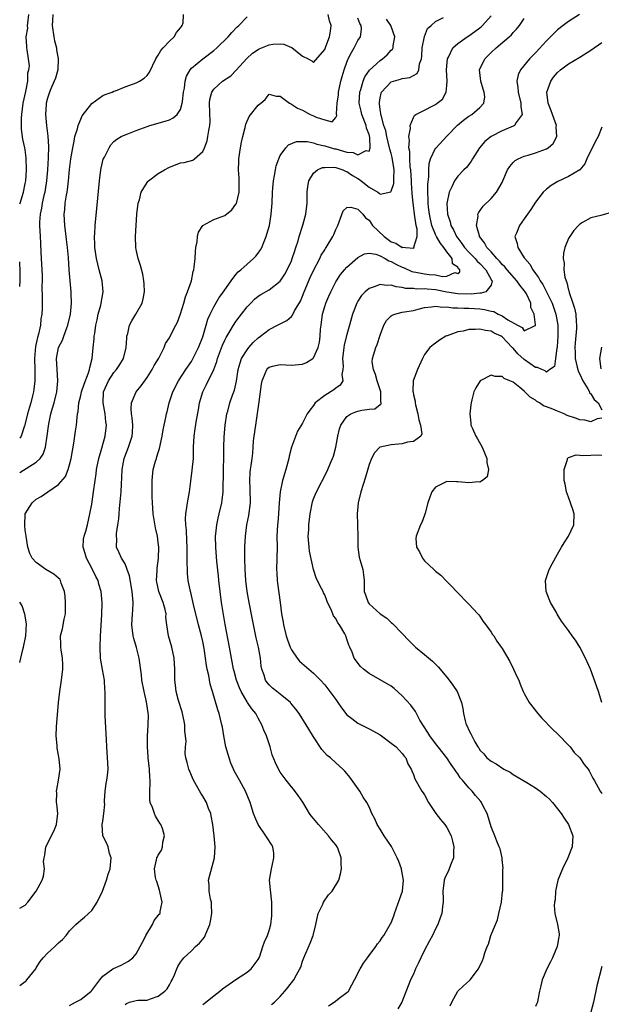
# Model space of a CAD drawing. Units: inches. Extents: x 2592000 to 2595000, y 1527000 to 1530000.
# Drawn here: x 2592000 to 2592105, y 1529651 to 1529828 of the extents above; entities that cross this region are included whole.
import ezdxf

# ---------------------------------------------------------------- set-up
doc = ezdxf.new("R2010")
doc.units = ezdxf.units.IN
doc.header["$MEASUREMENT"] = 0
doc.layers.add('LD25921527_2ft', color=9, linetype='Continuous')

msp = doc.modelspace()

# ---------------------------------------------------------------- linework, layer by layer
at = {"layer": 'LD25921527_2ft'}
for points, elevation in [([(2592000, 1529654.01), (2592001, 1529654.73), (2592001.15, 1529654.85), (2592001.29, 1529655), (2592002.89, 1529657), (2592003, 1529657.16), (2592003.69, 1529658.31), (2592004.25, 1529659), (2592005, 1529659.83), (2592006.33, 1529661), (2592007, 1529661.67), (2592007.7, 1529662.3), (2592008.36, 1529663), (2592009, 1529663.84), (2592010.15, 1529665), (2592010.59, 1529665.41), (2592011, 1529665.76), (2592011.71, 1529666.29), (2592013, 1529667.54), (2592013.97, 1529669), (2592014.96, 1529671), (2592015.67, 1529673), (2592015.96, 1529674.04), (2592016.29, 1529675), (2592016.47, 1529677), (2592016.22, 1529677.78), (2592015.93, 1529679), (2592015.68, 1529679.68), (2592014.97, 1529681), (2592014.86, 1529683), (2592015, 1529683.61), (2592015.2, 1529685), (2592015.33, 1529686.67), (2592015.29, 1529687), (2592015.29, 1529687.29), (2592015.41, 1529689), (2592015.6, 1529690.4), (2592015.71, 1529691), (2592015.84, 1529691.84), (2592015.93, 1529693), (2592015.87, 1529694.13), (2592015.85, 1529695), (2592015.69, 1529697), (2592015.64, 1529698.36), (2592015.43, 1529702.57), (2592015.44, 1529703.44), (2592015.42, 1529705), (2592015.43, 1529706.57), (2592015.42, 1529707), (2592015.37, 1529707.37), (2592015.27, 1529709), (2592014.92, 1529710.92), (2592014.64, 1529712.64), (2592014.6, 1529713), (2592014.51, 1529715), (2592014.6, 1529717), (2592014.8, 1529720.8), (2592014.88, 1529723), (2592014.72, 1529725), (2592014.3, 1529726.3), (2592014.15, 1529727), (2592013.72, 1529727.72), (2592013.14, 1529729), (2592012.05, 1529731), (2592011.83, 1529731.83), (2592011.46, 1529733), (2592011.53, 1529734.47), (2592011.62, 1529735), (2592011.9, 1529735.9), (2592012.2, 1529737), (2592012.68, 1529739), (2592013, 1529740.77), (2592013.33, 1529743), (2592013.59, 1529745), (2592013.79, 1529746.21), (2592013.88, 1529747), (2592014.3, 1529749), (2592014.83, 1529750.83), (2592015.42, 1529753), (2592015.65, 1529755), (2592015.56, 1529755.56), (2592015.41, 1529757), (2592015.03, 1529759), (2592015.11, 1529761), (2592016.03, 1529763), (2592017, 1529764.46), (2592017.45, 1529765), (2592018.06, 1529765.94), (2592018.71, 1529767), (2592019.22, 1529769), (2592019.32, 1529770.68), (2592019.35, 1529771), (2592019.49, 1529771.49), (2592019.82, 1529773), (2592020.2, 1529773.8), (2592020.95, 1529775), (2592022.1, 1529777), (2592022.24, 1529777.76), (2592022.51, 1529779), (2592022.47, 1529780.47), (2592022.41, 1529781), (2592022.19, 1529782.19), (2592021.79, 1529783.79), (2592021.37, 1529785), (2592021, 1529786.62), (2592020.93, 1529787), (2592020.91, 1529789), (2592021.15, 1529793), (2592021.39, 1529795), (2592021.58, 1529795.58), (2592021.93, 1529797), (2592023, 1529798.71), (2592023.12, 1529798.88), (2592023.26, 1529799), (2592025, 1529800.33), (2592026.1, 1529801), (2592027, 1529801.49), (2592029, 1529802.24), (2592029.67, 1529802.33), (2592031.23, 1529802.77), (2592031.54, 1529803), (2592033, 1529804.31), (2592033.3, 1529805), (2592033.78, 1529806.22), (2592033.96, 1529807), (2592034.09, 1529808.09), (2592034.31, 1529809), (2592034.37, 1529809.63), (2592034.26, 1529813), (2592034.32, 1529813.68), (2592034.63, 1529815), (2592035, 1529815.56), (2592036.6, 1529817), (2592038.05, 1529817.95), (2592039.06, 1529818.94), (2592040.95, 1529821.05), (2592041.99, 1529822.01), (2592043, 1529822.68), (2592043.2, 1529822.8), (2592045, 1529823.56), (2592045.64, 1529823.64), (2592047, 1529823.72), (2592047.66, 1529823.66), (2592049, 1529823.07), (2592049.06, 1529823.06), (2592051, 1529821.51), (2592052.04, 1529821), (2592052.66, 1529820.66), (2592053, 1529820.37), (2592055, 1529822.72), (2592055.21, 1529823.21), (2592055.9, 1529825), (2592056.03, 1529825.97), (2592056.2, 1529827), (2592055.87, 1529827.87), (2592055.63, 1529829)], 7734), ([(2592000, 1529746.46), (2592003, 1529748.29), (2592003.72, 1529749), (2592004.24, 1529749.76), (2592004.64, 1529751), (2592004.95, 1529753.05), (2592005.17, 1529754.83), (2592005.24, 1529755.24), (2592005.62, 1529757), (2592005.86, 1529757.86), (2592006.2, 1529759), (2592006.69, 1529761), (2592006.87, 1529763), (2592006.74, 1529765), (2592006.65, 1529767), (2592007.01, 1529769), (2592007.7, 1529770.3), (2592007.94, 1529771), (2592008.5, 1529772.5), (2592008.71, 1529773), (2592009.16, 1529775), (2592009.34, 1529777), (2592009.3, 1529778.7), (2592009.31, 1529779), (2592008.95, 1529783), (2592008.81, 1529785.19), (2592008.65, 1529787), (2592008.44, 1529788.44), (2592008.39, 1529789), (2592008.12, 1529791), (2592008.03, 1529793), (2592008.13, 1529793.87), (2592008.22, 1529795), (2592008.44, 1529796.44), (2592008.55, 1529797), (2592008.61, 1529797.39), (2592008.79, 1529799), (2592008.97, 1529801.04), (2592009.22, 1529803), (2592009.57, 1529805), (2592009.8, 1529806.2), (2592009.97, 1529807), (2592010.4, 1529808.4), (2592010.54, 1529809), (2592011, 1529810.11), (2592011.28, 1529810.72), (2592013, 1529812.99), (2592015, 1529814.39), (2592015.42, 1529814.58), (2592016.69, 1529815), (2592017, 1529815.16), (2592017.25, 1529815.25), (2592019, 1529815.99), (2592020.52, 1529816.52), (2592021, 1529816.71), (2592021.63, 1529817), (2592022.45, 1529817.55), (2592023, 1529817.99), (2592023.42, 1529818.58), (2592024.53, 1529821), (2592024.71, 1529821.29), (2592025, 1529821.65), (2592025.47, 1529822.53), (2592025.88, 1529823), (2592027, 1529824.19), (2592027.84, 1529825), (2592028.27, 1529825.73), (2592029, 1529826.59), (2592029.17, 1529826.83), (2592029.32, 1529827), (2592029.48, 1529827.48), (2592029.57, 1529829)], 7730), ([(2592005.95, 1529829), (2592005.91, 1529827.91), (2592005.83, 1529827), (2592006.13, 1529825), (2592006.27, 1529824.27), (2592006.61, 1529823), (2592006.63, 1529822.63), (2592006.95, 1529821), (2592006.86, 1529819), (2592006.46, 1529817.54), (2592006.23, 1529817), (2592005.6, 1529815.6), (2592005.36, 1529815), (2592005, 1529813.9), (2592004.79, 1529813), (2592004.77, 1529812.77), (2592004.67, 1529811), (2592004.82, 1529809), (2592005.05, 1529807.05), (2592005.19, 1529805.19), (2592005.14, 1529803.14), (2592005.01, 1529801), (2592004.85, 1529799), (2592004.6, 1529797.4), (2592004.52, 1529797), (2592004.36, 1529796.36), (2592004.06, 1529795), (2592003.92, 1529794.08), (2592003.68, 1529793), (2592003.57, 1529791.57), (2592003.56, 1529791), (2592003.67, 1529789), (2592003.77, 1529787.77), (2592003.83, 1529786.17), (2592003.9, 1529785), (2592004.04, 1529781.96), (2592004.05, 1529781), (2592004.02, 1529780.02), (2592004.08, 1529777.92), (2592004.04, 1529776.04), (2592004, 1529775), (2592003.84, 1529774.16), (2592003.73, 1529773), (2592003.37, 1529771.37), (2592003.19, 1529770.81), (2592002.86, 1529769.14), (2592002.7, 1529767), (2592002.73, 1529765), (2592002.72, 1529763), (2592002.55, 1529761.45), (2592002.48, 1529761), (2592002.3, 1529760.3), (2592002, 1529759), (2592001.79, 1529758.21), (2592001.43, 1529757), (2592001, 1529755.28), (2592000.92, 1529755), (2592000.86, 1529754.86), (2592000.26, 1529753), (2592000, 1529752.67)], 7728), ([(2592000, 1529794.85), (2592000.06, 1529795), (2592000.68, 1529797), (2592001, 1529798.54), (2592001.08, 1529799), (2592001.24, 1529801), (2592001.19, 1529803.19), (2592001, 1529804.59), (2592000.92, 1529805), (2592000.56, 1529806.56), (2592000.31, 1529808.31), (2592000.3, 1529810.3), (2592000.38, 1529811), (2592000.64, 1529813), (2592001.11, 1529815.11), (2592001.44, 1529817), (2592001.49, 1529818.51), (2592001.65, 1529819), (2592001.75, 1529819.75), (2592001.62, 1529821), (2592001.34, 1529822.66), (2592001.31, 1529823), (2592001.26, 1529823.26), (2592001.17, 1529825), (2592001.45, 1529826.55), (2592001.43, 1529827), (2592001.45, 1529827.45), (2592001.66, 1529829)], 7726), ([(2592000, 1529667.92), (2592001, 1529668.49), (2592001.5, 1529669), (2592002.95, 1529671), (2592004.06, 1529673), (2592004.28, 1529673.72), (2592004.47, 1529675), (2592004.32, 1529676.32), (2592004.4, 1529677), (2592004.54, 1529677.46), (2592004.72, 1529679), (2592006.18, 1529681.82), (2592006.66, 1529683), (2592006.87, 1529685), (2592006.71, 1529686.71), (2592006.66, 1529687), (2592006.7, 1529688.7), (2592006.65, 1529689), (2592006.67, 1529689.33), (2592007.01, 1529691), (2592007.29, 1529693), (2592007.13, 1529694.87), (2592006.77, 1529696.77), (2592006.75, 1529697.25), (2592006.56, 1529699), (2592006.62, 1529700.62), (2592007.02, 1529705), (2592007.25, 1529707), (2592007.57, 1529709), (2592007.81, 1529711), (2592007.8, 1529711.8), (2592007.75, 1529713), (2592007.48, 1529714.52), (2592007.42, 1529715), (2592007.43, 1529715.43), (2592007.38, 1529717), (2592007.72, 1529718.28), (2592008.01, 1529720.01), (2592008.25, 1529721), (2592008.28, 1529721.72), (2592008.28, 1529723), (2592008.18, 1529724.18), (2592008.06, 1529725), (2592007.51, 1529726.49), (2592007.37, 1529727), (2592007.22, 1529727.22), (2592007, 1529727.44), (2592006.15, 1529728.15), (2592004.71, 1529729), (2592003, 1529730.21), (2592002.24, 1529731), (2592001.83, 1529731.83), (2592001.5, 1529733), (2592001.15, 1529735), (2592001, 1529736.04), (2592000.92, 1529736.92), (2592000.99, 1529739), (2592002.23, 1529741), (2592003, 1529741.63), (2592003.89, 1529742.11), (2592005.1, 1529743), (2592007, 1529744.27), (2592008.25, 1529745.75), (2592008.76, 1529747), (2592009, 1529747.84), (2592009.28, 1529749), (2592009.76, 1529751.76), (2592010.09, 1529753.91), (2592010.24, 1529755), (2592010.35, 1529756.35), (2592010.45, 1529757), (2592010.55, 1529757.45), (2592010.68, 1529759), (2592011, 1529760.32), (2592011.14, 1529761), (2592011.61, 1529762.39), (2592012.44, 1529764.44), (2592012.61, 1529765), (2592012.63, 1529765.37), (2592013.07, 1529767), (2592013.25, 1529769), (2592013.43, 1529770.57), (2592013.46, 1529771), (2592013.53, 1529771.53), (2592013.74, 1529773), (2592013.95, 1529773.95), (2592014.15, 1529775), (2592014.61, 1529776.61), (2592014.71, 1529777), (2592015.07, 1529779), (2592014.86, 1529781), (2592014.32, 1529783), (2592013.85, 1529785), (2592013.58, 1529787), (2592013.57, 1529787.57), (2592013.49, 1529789), (2592013.54, 1529789.54), (2592013.6, 1529791), (2592013.94, 1529794.06), (2592014.37, 1529799), (2592014.64, 1529801), (2592014.69, 1529801.31), (2592015.08, 1529802.92), (2592015.28, 1529803.28), (2592016.11, 1529805), (2592016.46, 1529805.54), (2592017, 1529806.09), (2592017.49, 1529806.51), (2592018.33, 1529807), (2592019, 1529807.31), (2592019.5, 1529807.5), (2592021, 1529808.11), (2592023, 1529808.84), (2592023.49, 1529809), (2592026.24, 1529809.76), (2592027, 1529810.04), (2592027.65, 1529810.35), (2592028.4, 1529811), (2592029, 1529811.9), (2592029.33, 1529813), (2592029.35, 1529813.35), (2592029.57, 1529815), (2592029.7, 1529815.7), (2592029.86, 1529817), (2592030.1, 1529817.9), (2592030.72, 1529819), (2592031, 1529819.35), (2592033, 1529820.99), (2592035, 1529822.51), (2592035.56, 1529823), (2592037.61, 1529825), (2592038.23, 1529825.77), (2592039.23, 1529826.77), (2592039.53, 1529827), (2592041, 1529828.6)], 7732), ([(2592009, 1529650.41), (2592010.06, 1529651), (2592011, 1529651.49), (2592012.87, 1529653), (2592013, 1529653.12), (2592014.43, 1529655), (2592015, 1529655.66), (2592016.77, 1529657), (2592016.91, 1529657.09), (2592018.32, 1529657.68), (2592019.64, 1529658.36), (2592020.4, 1529659), (2592021, 1529659.71), (2592021.74, 1529661), (2592022.59, 1529662.59), (2592022.77, 1529663), (2592023.97, 1529665), (2592024.26, 1529665.74), (2592025, 1529666.6), (2592025.17, 1529666.83), (2592025.32, 1529667), (2592025.36, 1529667.36), (2592025.67, 1529669), (2592025.19, 1529671.19), (2592024.72, 1529672.72), (2592024.62, 1529673), (2592024.52, 1529673.48), (2592024.29, 1529675), (2592024.65, 1529676.65), (2592024.75, 1529677), (2592024.84, 1529677.16), (2592025, 1529677.51), (2592025.6, 1529678.4), (2592025.78, 1529679), (2592025.8, 1529679.8), (2592026.09, 1529681), (2592025.73, 1529682.27), (2592025.45, 1529683), (2592025.26, 1529683.26), (2592025, 1529683.74), (2592024.5, 1529684.5), (2592024.29, 1529685), (2592023.95, 1529686.05), (2592023.55, 1529687), (2592023.49, 1529687.49), (2592023.45, 1529689), (2592023.54, 1529690.46), (2592023.53, 1529691), (2592023.47, 1529691.47), (2592023.41, 1529693), (2592023.18, 1529695), (2592023.18, 1529695.18), (2592023.05, 1529697), (2592023.04, 1529698.96), (2592023.16, 1529701), (2592023.21, 1529702.79), (2592023.19, 1529703), (2592023.15, 1529703.15), (2592022.89, 1529705.11), (2592022.42, 1529707), (2592022.05, 1529709), (2592021.96, 1529709.96), (2592021.55, 1529713), (2592021.06, 1529714.94), (2592020.56, 1529716.56), (2592020.48, 1529717), (2592020.23, 1529719), (2592020.34, 1529721), (2592020.4, 1529721.6), (2592020.47, 1529723), (2592020.32, 1529724.32), (2592020.3, 1529725), (2592019.81, 1529727.81), (2592019.39, 1529729), (2592019, 1529729.97), (2592018.37, 1529731), (2592017.95, 1529731.95), (2592017.44, 1529733), (2592017.51, 1529734.49), (2592017.43, 1529735), (2592017.44, 1529735.44), (2592017.71, 1529737), (2592017.88, 1529738.12), (2592017.92, 1529739), (2592017.99, 1529739.99), (2592018.21, 1529741.79), (2592018.3, 1529743), (2592018.34, 1529744.34), (2592018.42, 1529745.58), (2592018.47, 1529747), (2592018.83, 1529749), (2592019, 1529749.46), (2592019.63, 1529751), (2592019.91, 1529751.91), (2592020.3, 1529753), (2592020.36, 1529753.65), (2592020.41, 1529755), (2592020.3, 1529756.3), (2592020.18, 1529757), (2592020.09, 1529757.91), (2592020.19, 1529759), (2592021.03, 1529761), (2592021.9, 1529762.1), (2592023, 1529763.6), (2592023.91, 1529765), (2592024.28, 1529765.72), (2592025.07, 1529767.07), (2592026.03, 1529769), (2592026.31, 1529769.69), (2592027, 1529770.74), (2592027.14, 1529771), (2592028.17, 1529773), (2592028.43, 1529773.57), (2592029, 1529775.05), (2592029.6, 1529777), (2592029.91, 1529778.09), (2592030.29, 1529779), (2592030.96, 1529781), (2592031.3, 1529782.7), (2592031.4, 1529783), (2592031.49, 1529783.49), (2592031.64, 1529785), (2592031.69, 1529786.31), (2592031.79, 1529787), (2592032.01, 1529788.01), (2592032.09, 1529789), (2592032.24, 1529789.76), (2592033, 1529791), (2592035, 1529792.03), (2592037, 1529792.8), (2592038.23, 1529793.77), (2592039, 1529794.81), (2592039.07, 1529794.93), (2592039.56, 1529797), (2592039.59, 1529798.41), (2592039.58, 1529799), (2592039.56, 1529799.56), (2592039.48, 1529801), (2592039.51, 1529802.49), (2592039.54, 1529803), (2592039.85, 1529805), (2592040.03, 1529805.97), (2592040.25, 1529807), (2592040.66, 1529808.66), (2592040.76, 1529809.24), (2592041.37, 1529810.63), (2592043, 1529812.68), (2592043.46, 1529813), (2592044.29, 1529813.71), (2592045, 1529814.66), (2592046.27, 1529814.27), (2592047, 1529814.27), (2592048.65, 1529813), (2592048.88, 1529812.88), (2592049, 1529812.86), (2592050.12, 1529812.12), (2592051, 1529811.76), (2592052.4, 1529811), (2592053, 1529810.75), (2592053.49, 1529810.51), (2592055, 1529810.02), (2592056.34, 1529809.66), (2592057, 1529810.44), (2592057.22, 1529810.78), (2592057.12, 1529811.12), (2592057.25, 1529813), (2592057.48, 1529814.52), (2592057.51, 1529815), (2592057.94, 1529817), (2592058.16, 1529817.84), (2592058.51, 1529819), (2592059, 1529820.39), (2592059.25, 1529821), (2592059.82, 1529822.18), (2592060.31, 1529823), (2592061, 1529824.29), (2592061.44, 1529825), (2592061.64, 1529826.36), (2592061.6, 1529827), (2592061.37, 1529827.37), (2592061, 1529828.34)], 7736), ([(2592019, 1529650.56), (2592019.25, 1529650.75), (2592019.83, 1529651), (2592021, 1529651.32), (2592021.36, 1529651.36), (2592023, 1529651.38), (2592023.62, 1529651.62), (2592025, 1529652.06), (2592026.2, 1529653), (2592026.58, 1529653.42), (2592027, 1529654.13), (2592027.31, 1529654.69), (2592027.5, 1529655), (2592027.9, 1529655.9), (2592028.34, 1529657), (2592028.55, 1529657.45), (2592029, 1529658.18), (2592029.34, 1529658.66), (2592029.62, 1529659), (2592031, 1529660.24), (2592031.7, 1529661), (2592032.4, 1529661.6), (2592033, 1529662.36), (2592033.3, 1529662.7), (2592033.45, 1529663), (2592033.72, 1529663.72), (2592034.32, 1529665), (2592034.43, 1529665.57), (2592034.66, 1529667), (2592034.62, 1529668.62), (2592034.59, 1529669), (2592034.43, 1529669.57), (2592034.18, 1529671), (2592034.15, 1529672.15), (2592034.03, 1529673), (2592035.14, 1529677), (2592035.26, 1529679), (2592035.1, 1529681), (2592034.85, 1529683), (2592034.55, 1529684.55), (2592034.45, 1529685), (2592034.08, 1529685.92), (2592033.66, 1529687), (2592033, 1529688.15), (2592032.65, 1529688.65), (2592031.32, 1529691), (2592030.48, 1529693), (2592030.18, 1529694.18), (2592029.96, 1529695), (2592029.84, 1529695.84), (2592029.88, 1529697), (2592030.01, 1529697.99), (2592029.93, 1529699), (2592029.81, 1529699.81), (2592029.8, 1529701), (2592029.64, 1529701.64), (2592029.38, 1529703), (2592029.3, 1529703.3), (2592028.66, 1529705.34), (2592028.22, 1529707), (2592028.11, 1529708.11), (2592027.95, 1529709), (2592027.96, 1529711), (2592027.85, 1529713), (2592027.41, 1529715), (2592026.83, 1529717), (2592026.54, 1529719), (2592026.38, 1529720.38), (2592026.39, 1529721), (2592026.22, 1529721.78), (2592025.87, 1529723), (2592025.08, 1529725), (2592024.68, 1529727), (2592024.78, 1529728.78), (2592024.78, 1529729.22), (2592025.02, 1529731), (2592025.08, 1529733), (2592025, 1529733.82), (2592024.86, 1529735), (2592024.51, 1529736.51), (2592024.08, 1529739), (2592024.02, 1529740.02), (2592023.94, 1529741), (2592023.91, 1529742.09), (2592023.9, 1529743.9), (2592023.88, 1529745), (2592024.07, 1529747), (2592024.5, 1529748.5), (2592024.65, 1529749), (2592024.76, 1529749.25), (2592025, 1529750.08), (2592025.24, 1529750.76), (2592025.69, 1529753), (2592025.86, 1529754.14), (2592026.03, 1529755), (2592026.34, 1529756.34), (2592026.47, 1529757), (2592026.59, 1529757.41), (2592026.98, 1529759), (2592027.6, 1529761), (2592028.62, 1529763), (2592029.97, 1529765), (2592031, 1529766.48), (2592031.19, 1529766.81), (2592032.25, 1529769), (2592033, 1529770.88), (2592033.63, 1529773), (2592033.93, 1529774.07), (2592034.33, 1529775), (2592035, 1529776.32), (2592036, 1529778), (2592036.76, 1529779), (2592037, 1529779.38), (2592038.11, 1529781), (2592039, 1529782.15), (2592039.38, 1529782.62), (2592039.86, 1529783), (2592041, 1529784.02), (2592042.18, 1529785), (2592042.57, 1529785.43), (2592043, 1529785.99), (2592043.42, 1529786.58), (2592043.65, 1529787), (2592044.06, 1529788.06), (2592044.45, 1529789), (2592044.59, 1529789.41), (2592045.04, 1529791), (2592045.37, 1529793), (2592045.52, 1529795), (2592045.61, 1529797), (2592045.68, 1529797.68), (2592045.79, 1529799), (2592045.98, 1529799.98), (2592046.12, 1529801), (2592046.26, 1529801.74), (2592046.71, 1529803), (2592047, 1529803.6), (2592048, 1529805), (2592048.5, 1529805.5), (2592049.91, 1529806.09), (2592051, 1529806.14), (2592051.87, 1529806.13), (2592053, 1529805.87), (2592053.61, 1529805.61), (2592055, 1529805.33), (2592056.79, 1529804.79), (2592057, 1529804.77), (2592058.4, 1529804.4), (2592059, 1529804.22), (2592060.14, 1529804.14), (2592061, 1529803.71), (2592062.49, 1529804.49), (2592063, 1529804.36), (2592063.21, 1529805), (2592063.14, 1529806.86), (2592063, 1529807.37), (2592062.53, 1529808.53), (2592062.46, 1529809), (2592061.69, 1529811), (2592061.57, 1529811.57), (2592061.23, 1529813), (2592061.33, 1529815), (2592061.5, 1529815.5), (2592061.92, 1529817), (2592062.23, 1529817.77), (2592063.06, 1529818.94), (2592065, 1529820.72), (2592065.43, 1529821), (2592066.26, 1529821.74), (2592067, 1529822.56), (2592067.22, 1529822.78), (2592067.33, 1529823), (2592067.36, 1529823.36), (2592067.65, 1529825), (2592066.96, 1529827), (2592066.16, 1529828.16)], 7738), ([(2592033, 1529650.58), (2592033.25, 1529650.75), (2592035, 1529652.15), (2592036.1, 1529653), (2592036.59, 1529653.41), (2592039, 1529655.09), (2592041, 1529656.41), (2592041.74, 1529657), (2592043, 1529658.7), (2592043.17, 1529659), (2592043.29, 1529659.29), (2592043.87, 1529661), (2592044.13, 1529661.87), (2592044.66, 1529663), (2592045, 1529663.92), (2592045.27, 1529665), (2592045.47, 1529666.53), (2592045.49, 1529667), (2592045.49, 1529669), (2592045.22, 1529671.22), (2592045.07, 1529673), (2592045.4, 1529675), (2592045.54, 1529675.54), (2592045.86, 1529677), (2592045.82, 1529677.82), (2592045.64, 1529679), (2592045.43, 1529679.43), (2592044.61, 1529680.61), (2592044.39, 1529681), (2592043.01, 1529683), (2592042.41, 1529684.41), (2592042.18, 1529685), (2592041.58, 1529687), (2592040.74, 1529689), (2592039.62, 1529691), (2592039.41, 1529691.41), (2592038.69, 1529692.69), (2592038.54, 1529693), (2592038.09, 1529694.09), (2592037.75, 1529695), (2592037.19, 1529697), (2592036.81, 1529699), (2592036.57, 1529700.57), (2592036.48, 1529701), (2592035.97, 1529703), (2592035.71, 1529703.71), (2592034.76, 1529707), (2592034.33, 1529708.33), (2592034.11, 1529709.89), (2592033.83, 1529711), (2592033.69, 1529711.69), (2592033.51, 1529713), (2592033.24, 1529714.76), (2592033, 1529716), (2592032.78, 1529717), (2592032.25, 1529719), (2592031.35, 1529722.65), (2592031.23, 1529723.23), (2592030.84, 1529724.84), (2592030.78, 1529725), (2592030.39, 1529727), (2592030.26, 1529728.26), (2592030.25, 1529729), (2592030.2, 1529730.2), (2592030.22, 1529731), (2592030.2, 1529732.2), (2592030.2, 1529733), (2592030.16, 1529734.16), (2592030.07, 1529736.07), (2592029.95, 1529737), (2592029.9, 1529738.1), (2592029.94, 1529739), (2592030.13, 1529740.13), (2592030.24, 1529741), (2592030.61, 1529743), (2592030.87, 1529744.87), (2592031.13, 1529746.87), (2592031.32, 1529749), (2592031.36, 1529751), (2592031.45, 1529753), (2592031.67, 1529754.33), (2592031.9, 1529755.9), (2592032.26, 1529757.74), (2592032.43, 1529759), (2592033, 1529761), (2592033.7, 1529762.3), (2592034.99, 1529765.01), (2592035.54, 1529766.46), (2592035.68, 1529767), (2592036.59, 1529769.41), (2592037, 1529770.3), (2592037.23, 1529770.77), (2592037.98, 1529771.98), (2592038.57, 1529773), (2592039, 1529773.66), (2592040, 1529775), (2592041, 1529776.3), (2592041.66, 1529777), (2592042.33, 1529777.67), (2592043, 1529778.22), (2592043.47, 1529778.52), (2592045, 1529779.39), (2592047, 1529780.93), (2592047.81, 1529782.19), (2592048.25, 1529783), (2592049, 1529784.6), (2592049.16, 1529785), (2592049.6, 1529786.4), (2592049.82, 1529787), (2592050.2, 1529788.2), (2592050.42, 1529789), (2592051.06, 1529791.06), (2592051.58, 1529793), (2592051.83, 1529795), (2592051.87, 1529797), (2592051.97, 1529798.03), (2592052.13, 1529799), (2592053, 1529800.41), (2592053.71, 1529801), (2592054.59, 1529801.41), (2592055, 1529801.43), (2592056.53, 1529801.47), (2592057, 1529801.41), (2592058.29, 1529801), (2592058.77, 1529800.77), (2592059, 1529800.72), (2592060.01, 1529800.01), (2592061, 1529799.42), (2592061.27, 1529799.27), (2592061.58, 1529799), (2592063, 1529797.91), (2592064.57, 1529797), (2592064.83, 1529796.83), (2592065, 1529796.64), (2592066.94, 1529797.06), (2592067, 1529797.15), (2592067.48, 1529798.52), (2592067.48, 1529799), (2592067.45, 1529799.45), (2592067.55, 1529801), (2592067.2, 1529803.2), (2592067, 1529803.92), (2592066.75, 1529804.75), (2592066.72, 1529805), (2592066.22, 1529807), (2592066.01, 1529808.01), (2592065.69, 1529809), (2592065.16, 1529810.84), (2592065.13, 1529811), (2592065.13, 1529811.13), (2592065, 1529811.89), (2592064.88, 1529812.88), (2592064.85, 1529813), (2592064.86, 1529813.14), (2592065, 1529814), (2592065.16, 1529814.84), (2592065.23, 1529815), (2592067, 1529816.86), (2592067.41, 1529817), (2592068.66, 1529817.34), (2592069, 1529817.48), (2592070.35, 1529817.65), (2592071, 1529818.01), (2592071.66, 1529818.34), (2592071.99, 1529819), (2592072.11, 1529820.11), (2592072.45, 1529821), (2592072.52, 1529821.48), (2592072.59, 1529823), (2592072.98, 1529825.02), (2592073.55, 1529826.45), (2592074.22, 1529827), (2592075, 1529827.72), (2592076.44, 1529828.44)], 7740), ([(2592045.44, 1529650.56), (2592045.93, 1529651), (2592047, 1529652.04), (2592047.83, 1529653), (2592048.38, 1529653.62), (2592049.42, 1529655), (2592049.9, 1529655.9), (2592050.55, 1529657), (2592050.69, 1529657.31), (2592051, 1529658.38), (2592051.22, 1529659), (2592052.39, 1529661.61), (2592052.95, 1529663), (2592053.41, 1529665), (2592053.82, 1529667), (2592054.64, 1529668.64), (2592054.79, 1529669), (2592055.69, 1529670.31), (2592056.33, 1529671), (2592057.55, 1529673), (2592057.85, 1529674.15), (2592058.05, 1529675), (2592058, 1529676), (2592058, 1529677), (2592057.42, 1529678.58), (2592057.25, 1529679), (2592057, 1529679.33), (2592056.24, 1529680.24), (2592055.7, 1529681), (2592053.86, 1529683), (2592053, 1529684.09), (2592052.58, 1529684.58), (2592052.29, 1529685), (2592051.04, 1529687.04), (2592050.23, 1529688.23), (2592049.37, 1529689.37), (2592049, 1529689.81), (2592048.07, 1529691), (2592047, 1529692.47), (2592046.65, 1529693), (2592046.11, 1529694.11), (2592045.54, 1529695.54), (2592045.16, 1529697), (2592044.49, 1529699), (2592044.03, 1529700.03), (2592043.67, 1529701), (2592043, 1529702.17), (2592042.57, 1529703), (2592041.85, 1529703.85), (2592041.11, 1529705), (2592041, 1529705.14), (2592039.92, 1529707), (2592039.64, 1529707.64), (2592039.11, 1529709), (2592038.67, 1529710.67), (2592038.57, 1529711), (2592038.34, 1529712.34), (2592038.19, 1529713), (2592037.84, 1529715), (2592037.08, 1529719.08), (2592036.41, 1529723), (2592036.13, 1529725), (2592035.9, 1529727), (2592035.83, 1529727.83), (2592035.56, 1529730.44), (2592035.38, 1529733), (2592035.34, 1529735), (2592035.4, 1529735.4), (2592035.53, 1529737), (2592035.79, 1529738.21), (2592035.98, 1529739), (2592036.45, 1529741), (2592036.52, 1529741.48), (2592036.68, 1529743), (2592036.7, 1529744.7), (2592036.73, 1529745.27), (2592036.8, 1529751), (2592036.88, 1529752.88), (2592037.06, 1529755), (2592037.37, 1529757), (2592037.52, 1529757.52), (2592037.9, 1529759), (2592038.38, 1529760.38), (2592038.72, 1529761.28), (2592039.1, 1529762.9), (2592039.42, 1529765), (2592039.75, 1529766.25), (2592040.03, 1529767), (2592041, 1529768.56), (2592041.35, 1529769), (2592042.11, 1529769.89), (2592043, 1529770.72), (2592043.4, 1529771), (2592045, 1529772.25), (2592046.49, 1529773), (2592047, 1529773.28), (2592048.15, 1529773.85), (2592049, 1529774.59), (2592049.2, 1529774.8), (2592049.57, 1529775.57), (2592050.64, 1529777.36), (2592051, 1529778.26), (2592051.28, 1529779), (2592052.4, 1529781.6), (2592053, 1529782.87), (2592054.11, 1529785), (2592054.39, 1529785.61), (2592055, 1529786.6), (2592055.16, 1529786.84), (2592055.28, 1529787), (2592056.48, 1529789), (2592056.64, 1529789.36), (2592057, 1529790.25), (2592057.35, 1529791), (2592057.63, 1529791.63), (2592058.36, 1529793.64), (2592059, 1529794.21), (2592059.72, 1529794.28), (2592061, 1529793.93), (2592061.91, 1529793), (2592062.37, 1529792.37), (2592063, 1529791.93), (2592063.64, 1529791), (2592065.7, 1529789), (2592066.43, 1529788.43), (2592067, 1529788.05), (2592067.81, 1529787.81), (2592069, 1529787.03), (2592069.07, 1529787.07), (2592069.55, 1529787), (2592071.1, 1529786.9), (2592071.14, 1529787), (2592071.09, 1529787.09), (2592071.68, 1529789), (2592071.69, 1529790.31), (2592071.51, 1529791), (2592071.41, 1529791.41), (2592071.22, 1529793), (2592071, 1529794.59), (2592070.93, 1529795), (2592070.75, 1529796.75), (2592070.65, 1529798.65), (2592070.65, 1529799), (2592070.52, 1529801), (2592070.43, 1529801.57), (2592070.33, 1529803), (2592070.33, 1529804.33), (2592070.18, 1529805), (2592070.32, 1529806.32), (2592070.19, 1529807), (2592070.48, 1529808.48), (2592070.42, 1529809), (2592071, 1529810.46), (2592071.18, 1529810.82), (2592071.45, 1529811), (2592073, 1529811.78), (2592074.53, 1529812.53), (2592075, 1529812.78), (2592075.31, 1529813), (2592076.23, 1529813.77), (2592076.88, 1529815), (2592077, 1529816.23), (2592077.06, 1529817), (2592076.98, 1529819), (2592077.14, 1529821), (2592077.33, 1529821.33), (2592078.13, 1529823), (2592079, 1529823.78), (2592080.71, 1529825), (2592081, 1529825.18), (2592082.08, 1529825.92), (2592083, 1529826.61), (2592083.22, 1529826.78), (2592083.44, 1529827), (2592085, 1529828.78)], 7742), ([(2592055.68, 1529650.32), (2592056.74, 1529651), (2592057.88, 1529651.88), (2592059, 1529652.72), (2592059.3, 1529653), (2592059.91, 1529654.09), (2592060.39, 1529655), (2592061.39, 1529657), (2592061.98, 1529658.02), (2592062.73, 1529659), (2592063, 1529659.39), (2592064.24, 1529661), (2592064.5, 1529661.5), (2592065, 1529662.07), (2592065.37, 1529662.63), (2592065.66, 1529663), (2592066.9, 1529665.1), (2592067, 1529665.29), (2592067.46, 1529666.54), (2592067.57, 1529667), (2592068.49, 1529669.51), (2592069.05, 1529671), (2592069.24, 1529673), (2592069, 1529674.24), (2592068.83, 1529675), (2592068.35, 1529676.35), (2592068.08, 1529677), (2592067.03, 1529679.03), (2592065.71, 1529681), (2592065, 1529682.17), (2592064.45, 1529683), (2592064.04, 1529684.04), (2592063.53, 1529685), (2592063, 1529686.2), (2592062.61, 1529687), (2592061.96, 1529687.96), (2592061.33, 1529689), (2592059.54, 1529691.54), (2592059, 1529692.19), (2592058.65, 1529692.65), (2592058.29, 1529693), (2592057, 1529694.12), (2592056.03, 1529695), (2592055.45, 1529695.45), (2592054.51, 1529696.51), (2592053, 1529698.84), (2592052.17, 1529700.17), (2592051.68, 1529701), (2592050.43, 1529703), (2592049.82, 1529703.82), (2592048.91, 1529704.91), (2592048.83, 1529705), (2592047, 1529706.52), (2592046.37, 1529707), (2592045.61, 1529707.61), (2592045, 1529708.19), (2592044.62, 1529708.62), (2592044.34, 1529709), (2592044.09, 1529709.91), (2592043.69, 1529711), (2592043.57, 1529711.57), (2592043.41, 1529713), (2592043.05, 1529714.95), (2592042.67, 1529716.67), (2592041.98, 1529719.98), (2592041.39, 1529723), (2592041.03, 1529725), (2592040.78, 1529727), (2592040.65, 1529729), (2592040.63, 1529731), (2592040.63, 1529733), (2592040.71, 1529735), (2592040.95, 1529737), (2592041.3, 1529738.7), (2592041.62, 1529741), (2592041.59, 1529743.59), (2592041.5, 1529745), (2592041.54, 1529746.46), (2592041.6, 1529747), (2592041.74, 1529747.74), (2592041.91, 1529749), (2592042.03, 1529749.97), (2592042.12, 1529751), (2592042.19, 1529752.19), (2592042.27, 1529753), (2592042.56, 1529755), (2592042.91, 1529757.09), (2592043, 1529757.91), (2592043.18, 1529759.18), (2592043.6, 1529762.4), (2592043.72, 1529763), (2592044.29, 1529764.29), (2592044.56, 1529765), (2592044.76, 1529765.24), (2592045, 1529765.47), (2592045.6, 1529765.6), (2592047, 1529765.95), (2592049, 1529765.8), (2592051, 1529765.98), (2592051.71, 1529766.29), (2592052.84, 1529767), (2592053, 1529767.14), (2592053.84, 1529769), (2592054.05, 1529769.95), (2592054.18, 1529771), (2592054.27, 1529772.27), (2592054.35, 1529773), (2592054.63, 1529775), (2592055, 1529776.35), (2592055.2, 1529777), (2592055.75, 1529778.25), (2592056.09, 1529779), (2592057, 1529780.81), (2592057.11, 1529781), (2592057.87, 1529782.13), (2592058.6, 1529783), (2592059, 1529783.44), (2592061, 1529785.2), (2592062.16, 1529785.84), (2592063, 1529785.99), (2592064.2, 1529785.8), (2592065, 1529785.49), (2592065.92, 1529785), (2592066.58, 1529784.58), (2592067, 1529784.47), (2592067.93, 1529783.93), (2592069, 1529783.44), (2592069.33, 1529783.33), (2592070.71, 1529782.71), (2592071, 1529782.65), (2592071.41, 1529782.59), (2592073, 1529782.27), (2592073.87, 1529782.13), (2592075, 1529782.06), (2592076.23, 1529781.77), (2592077, 1529781.86), (2592078.5, 1529782.5), (2592079, 1529782.35), (2592079.39, 1529782.61), (2592079.37, 1529783), (2592079.16, 1529783.16), (2592079, 1529783.44), (2592078.06, 1529784.06), (2592077.97, 1529785), (2592077, 1529786.23), (2592076.47, 1529787), (2592075.83, 1529787.83), (2592075.18, 1529789), (2592075, 1529789.37), (2592074.35, 1529791), (2592074.09, 1529792.09), (2592073.89, 1529793), (2592073.72, 1529794.28), (2592073.65, 1529795), (2592073.67, 1529795.67), (2592073.6, 1529797), (2592073.6, 1529798.4), (2592073.76, 1529799.76), (2592073.76, 1529801), (2592073.84, 1529802.17), (2592074.07, 1529803), (2592075, 1529804.89), (2592075.09, 1529805), (2592077, 1529807.06), (2592078.94, 1529809.06), (2592080.06, 1529809.94), (2592081, 1529810.65), (2592081.56, 1529811), (2592083, 1529812.27), (2592083.73, 1529813), (2592083.86, 1529814.14), (2592083.78, 1529815), (2592083.56, 1529815.56), (2592083.14, 1529817), (2592082.93, 1529819), (2592083.86, 1529821), (2592085, 1529822.13), (2592085.92, 1529823), (2592088.29, 1529825), (2592088.67, 1529825.33), (2592089, 1529825.74), (2592089.62, 1529826.38), (2592090.13, 1529827), (2592091, 1529828.29)], 7744), ([(2592100.97, 1529829), (2592099, 1529827.73), (2592097.98, 1529827), (2592097, 1529826.23), (2592096.36, 1529825.64), (2592095.74, 1529825), (2592095, 1529824.28), (2592093, 1529822.08), (2592091.95, 1529821), (2592090.29, 1529819), (2592089.88, 1529818.12), (2592089.63, 1529817), (2592089.86, 1529815.86), (2592089.87, 1529815), (2592090.39, 1529813), (2592090.35, 1529812.35), (2592090.61, 1529811), (2592089.54, 1529809.54), (2592089.23, 1529809), (2592089, 1529808.88), (2592087, 1529808.02), (2592085.02, 1529807), (2592083.89, 1529806.11), (2592082.95, 1529805), (2592081.67, 1529803), (2592081.43, 1529802.57), (2592081, 1529801.99), (2592080.56, 1529801.44), (2592080.12, 1529801), (2592079, 1529799.84), (2592078.41, 1529799), (2592077.96, 1529797.96), (2592077.45, 1529797), (2592077.04, 1529794.96), (2592077.15, 1529793), (2592077.62, 1529791.62), (2592077.74, 1529791), (2592078.21, 1529790.21), (2592078.76, 1529789), (2592079, 1529788.67), (2592079.73, 1529787.73), (2592080.21, 1529787), (2592081, 1529786.14), (2592082.12, 1529785), (2592082.52, 1529784.53), (2592083, 1529784.1), (2592084.04, 1529783), (2592085.11, 1529781.11), (2592085.2, 1529781), (2592085, 1529780.22), (2592084.05, 1529779), (2592083.25, 1529778.75), (2592083, 1529778.78), (2592081.42, 1529778.58), (2592079, 1529778.65), (2592077, 1529778.98), (2592075, 1529779.39), (2592073.49, 1529779.49), (2592073, 1529779.56), (2592071.52, 1529779.52), (2592071, 1529779.59), (2592069.63, 1529779.63), (2592069, 1529779.8), (2592067.89, 1529779.89), (2592067, 1529780.22), (2592066.17, 1529780.17), (2592065, 1529780.36), (2592063.91, 1529779.91), (2592063, 1529779.63), (2592062.28, 1529779), (2592061.66, 1529778.34), (2592061, 1529777.33), (2592060.81, 1529777), (2592060.04, 1529775), (2592059.5, 1529773), (2592059, 1529771.3), (2592058.51, 1529769.49), (2592058.44, 1529769), (2592058.2, 1529767), (2592058.35, 1529765.65), (2592058.3, 1529765), (2592058.1, 1529764.1), (2592058.28, 1529763), (2592057.79, 1529762.21), (2592057, 1529761.64), (2592056.65, 1529761.35), (2592055, 1529760.35), (2592053.31, 1529759), (2592053, 1529758.54), (2592052.3, 1529757.7), (2592051.82, 1529757), (2592051, 1529755.36), (2592050.12, 1529753.88), (2592049.04, 1529751), (2592048.59, 1529749.41), (2592048.54, 1529749), (2592048.02, 1529747), (2592047.42, 1529745), (2592046.98, 1529743), (2592046.8, 1529741), (2592046.66, 1529739), (2592046.54, 1529737.46), (2592046.49, 1529737), (2592046.39, 1529735), (2592046.41, 1529733), (2592046.34, 1529729), (2592046.36, 1529728.36), (2592046.46, 1529727), (2592046.51, 1529726.51), (2592046.76, 1529724.76), (2592046.97, 1529723), (2592047.23, 1529721), (2592047.51, 1529719.51), (2592047.57, 1529719), (2592048.06, 1529717), (2592048.28, 1529716.28), (2592048.77, 1529715), (2592049, 1529714.52), (2592050.04, 1529713), (2592050.47, 1529712.47), (2592052.13, 1529711), (2592053, 1529710.29), (2592054.24, 1529709), (2592055, 1529708.17), (2592055.95, 1529707), (2592057, 1529705.52), (2592057.39, 1529705), (2592058.02, 1529704.02), (2592059, 1529702.77), (2592059.87, 1529702.13), (2592061, 1529701.25), (2592063, 1529700.27), (2592063.83, 1529699.83), (2592065, 1529699.15), (2592065.23, 1529699), (2592067, 1529697.69), (2592067.9, 1529697), (2592068.41, 1529696.41), (2592069, 1529695.84), (2592069.33, 1529695.33), (2592069.65, 1529695), (2592069.97, 1529693.97), (2592070.58, 1529693), (2592070.69, 1529692.69), (2592071, 1529692.05), (2592071.24, 1529691.24), (2592072.54, 1529689), (2592072.74, 1529688.74), (2592073, 1529688.34), (2592073.72, 1529687), (2592075.04, 1529685), (2592075.89, 1529683.89), (2592076.66, 1529683), (2592077, 1529682.49), (2592077.84, 1529681), (2592078.03, 1529680.03), (2592078.32, 1529679), (2592078.21, 1529678.21), (2592078.23, 1529677), (2592077.68, 1529675.68), (2592077.46, 1529675), (2592077.32, 1529674.68), (2592077, 1529674.1), (2592076.66, 1529673.34), (2592076.56, 1529673), (2592076.3, 1529671), (2592076.38, 1529669.62), (2592076.36, 1529669), (2592076.25, 1529668.25), (2592076.13, 1529667), (2592075.82, 1529666.18), (2592075.43, 1529665), (2592075, 1529664.2), (2592074.47, 1529663), (2592073.93, 1529662.07), (2592073, 1529660.38), (2592072.33, 1529659), (2592071.93, 1529658.07), (2592071.4, 1529657), (2592071, 1529656.03), (2592070.48, 1529655), (2592068.92, 1529651), (2592068.21, 1529649.79)], 7746), ([(2592077.65, 1529650.35), (2592077.93, 1529651), (2592079, 1529652.95), (2592080.04, 1529653.96), (2592081.1, 1529654.9), (2592081.21, 1529655), (2592082.76, 1529657), (2592083.47, 1529658.53), (2592083.67, 1529659), (2592083.91, 1529659.91), (2592084.28, 1529661), (2592084.53, 1529661.47), (2592084.95, 1529663), (2592085.78, 1529665), (2592086.15, 1529665.85), (2592086.43, 1529667), (2592086.86, 1529669), (2592087.07, 1529670.93), (2592087.13, 1529671.13), (2592087.15, 1529673), (2592087.1, 1529674.9), (2592087.15, 1529675), (2592087.17, 1529675.17), (2592087, 1529676.71), (2592086.99, 1529676.99), (2592086.62, 1529678.62), (2592086.49, 1529679), (2592086.02, 1529680.02), (2592085.68, 1529681), (2592085, 1529682.59), (2592084.9, 1529683), (2592084.28, 1529685), (2592083.54, 1529686.46), (2592083.29, 1529687), (2592083.16, 1529687.16), (2592082.22, 1529688.22), (2592081.6, 1529689), (2592081, 1529689.61), (2592079.87, 1529691), (2592079.45, 1529691.45), (2592079, 1529692.16), (2592078.63, 1529692.63), (2592078.41, 1529693), (2592077.8, 1529693.8), (2592077.02, 1529695.02), (2592075.49, 1529697), (2592075, 1529697.6), (2592073.94, 1529699), (2592073.61, 1529699.61), (2592072.82, 1529700.82), (2592072.68, 1529701), (2592072.19, 1529701.81), (2592071.55, 1529703), (2592071.38, 1529703.38), (2592070.52, 1529704.52), (2592069, 1529706.22), (2592067.54, 1529707.54), (2592067, 1529707.94), (2592063, 1529710.25), (2592062.56, 1529710.56), (2592061.99, 1529711), (2592061.47, 1529711.47), (2592060.34, 1529713), (2592059.95, 1529714.05), (2592059.51, 1529715), (2592059.33, 1529715.33), (2592059, 1529716.44), (2592058.8, 1529717), (2592058.62, 1529717.38), (2592057.7, 1529719), (2592057.37, 1529719.37), (2592057, 1529720.17), (2592056.62, 1529720.62), (2592056.48, 1529721), (2592056.11, 1529721.89), (2592055.52, 1529723), (2592055.37, 1529723.37), (2592055, 1529724.38), (2592054.79, 1529724.79), (2592054.7, 1529725), (2592054.11, 1529726.11), (2592053.46, 1529727.46), (2592052.96, 1529728.96), (2592052.29, 1529732.29), (2592052.22, 1529733), (2592052.05, 1529735), (2592052.13, 1529736.13), (2592052.16, 1529737), (2592052.41, 1529739), (2592052.83, 1529741.17), (2592053, 1529741.7), (2592053.55, 1529743), (2592055.41, 1529746.59), (2592055.6, 1529747), (2592055.99, 1529747.99), (2592056.61, 1529749.39), (2592057, 1529751.03), (2592057.35, 1529753), (2592057.68, 1529754.32), (2592057.91, 1529755), (2592059, 1529756.54), (2592059.72, 1529757), (2592060.62, 1529757.38), (2592061, 1529757.5), (2592061.69, 1529757.69), (2592063, 1529757.86), (2592064.07, 1529757.93), (2592065, 1529758.74), (2592065.16, 1529758.84), (2592065.18, 1529759), (2592065.13, 1529759.13), (2592065.11, 1529761), (2592064.45, 1529763), (2592064.14, 1529764.14), (2592063.79, 1529765), (2592063.59, 1529766.41), (2592063.6, 1529767), (2592064.2, 1529769), (2592064.46, 1529769.54), (2592065, 1529771.19), (2592065.64, 1529773), (2592066.12, 1529773.88), (2592067, 1529774.71), (2592067.16, 1529774.84), (2592067.63, 1529775), (2592069, 1529775.33), (2592069.39, 1529775.39), (2592071, 1529775.68), (2592071.89, 1529775.89), (2592073, 1529776.17), (2592074.29, 1529776.29), (2592075, 1529776.43), (2592076.26, 1529776.26), (2592077, 1529776.31), (2592078.14, 1529776.14), (2592079, 1529776.15), (2592080.08, 1529776.08), (2592081, 1529776.08), (2592082.02, 1529776.02), (2592083, 1529775.95), (2592083.85, 1529775.85), (2592085, 1529775.55), (2592085.48, 1529775.48), (2592086.3, 1529775), (2592087, 1529774.67), (2592088.04, 1529773.96), (2592089.79, 1529773), (2592090.61, 1529772.61), (2592091, 1529772), (2592092.97, 1529772.97), (2592093, 1529772.94), (2592093, 1529773.1), (2592092.78, 1529775), (2592092.2, 1529776.2), (2592092.16, 1529777), (2592091.37, 1529778.63), (2592091.17, 1529779), (2592091, 1529779.24), (2592090.19, 1529780.19), (2592089.67, 1529781), (2592087.91, 1529783), (2592087.5, 1529783.5), (2592087, 1529783.97), (2592086.53, 1529784.53), (2592086.05, 1529785), (2592085, 1529786.22), (2592084.27, 1529787), (2592083.85, 1529787.85), (2592082.94, 1529789), (2592082.9, 1529789.1), (2592082.38, 1529791), (2592082.66, 1529792.66), (2592082.65, 1529793), (2592082.74, 1529793.26), (2592083.56, 1529794.43), (2592085, 1529795.86), (2592086.01, 1529797), (2592087, 1529798.74), (2592087.13, 1529799), (2592087.99, 1529801), (2592088.37, 1529801.63), (2592089, 1529802.34), (2592089.33, 1529802.67), (2592089.89, 1529803), (2592091, 1529803.48), (2592091.67, 1529803.67), (2592093, 1529804.08), (2592095, 1529804.8), (2592095.32, 1529805), (2592096.22, 1529805.78), (2592096.85, 1529807), (2592096.77, 1529808.77), (2592096.8, 1529809), (2592096.11, 1529811), (2592095.81, 1529811.81), (2592095.29, 1529813), (2592095.04, 1529815), (2592095.77, 1529817), (2592096.29, 1529817.71), (2592097, 1529818.55), (2592097.51, 1529819), (2592099, 1529820.12), (2592101, 1529821.29), (2592103, 1529822.55), (2592105, 1529823.95)], 7748), ([(2592105, 1529808.68), (2592104.34, 1529807), (2592103.81, 1529806.19), (2592102.28, 1529803), (2592101.9, 1529802.1), (2592101, 1529801), (2592099, 1529799.78), (2592097.07, 1529798.93), (2592095.82, 1529798.18), (2592095, 1529797.55), (2592094.42, 1529797), (2592093, 1529795.18), (2592092.16, 1529793.84), (2592091, 1529792.17), (2592090.13, 1529791), (2592089.57, 1529789.57), (2592089.32, 1529789), (2592089.74, 1529787.74), (2592089.82, 1529787), (2592091, 1529785.13), (2592091.07, 1529785), (2592092, 1529784), (2592092.51, 1529783), (2592093, 1529782.33), (2592093.58, 1529781.58), (2592093.84, 1529781), (2592094.32, 1529780.32), (2592095.01, 1529779.01), (2592096, 1529777), (2592096.7, 1529775), (2592097.02, 1529773), (2592097.03, 1529771.03), (2592096.92, 1529769.08), (2592096.91, 1529769), (2592096.86, 1529768.86), (2592096.6, 1529767), (2592096.44, 1529765.56), (2592095.62, 1529765), (2592095, 1529764.51), (2592094.77, 1529764.77), (2592094.16, 1529765), (2592093.39, 1529765.39), (2592093, 1529765.36), (2592091, 1529766.85), (2592089.86, 1529767.86), (2592089, 1529768.85), (2592088.91, 1529768.91), (2592088.84, 1529769), (2592087, 1529770.89), (2592086.82, 1529771), (2592085.58, 1529771.58), (2592085, 1529771.95), (2592084.03, 1529772.03), (2592083, 1529772.3), (2592082.22, 1529772.22), (2592081, 1529772.21), (2592079.95, 1529771.95), (2592079, 1529771.8), (2592077.11, 1529771.11), (2592077, 1529771.08), (2592076.82, 1529771), (2592075.7, 1529770.3), (2592075, 1529769.75), (2592074.54, 1529769.46), (2592073.98, 1529769), (2592073, 1529767.7), (2592072.63, 1529767), (2592071.74, 1529765), (2592070.98, 1529763), (2592070.88, 1529761.12), (2592070.93, 1529760.93), (2592071, 1529760.48), (2592071.3, 1529759.3), (2592071.29, 1529759), (2592071.35, 1529758.65), (2592071.81, 1529757), (2592071.96, 1529755.96), (2592072.3, 1529755), (2592072.55, 1529753.45), (2592072.32, 1529753), (2592071, 1529752.04), (2592069.92, 1529751.92), (2592069, 1529751.64), (2592067, 1529751.46), (2592065, 1529751.04), (2592064.94, 1529751), (2592063.97, 1529750.03), (2592063.46, 1529749), (2592063, 1529747.89), (2592062.37, 1529745.63), (2592061.55, 1529743), (2592061.02, 1529741), (2592060.86, 1529739), (2592060.93, 1529737.07), (2592060.92, 1529736.92), (2592060.97, 1529735), (2592060.96, 1529733), (2592061.22, 1529731.22), (2592061.4, 1529730.6), (2592061.89, 1529729), (2592062.03, 1529728.03), (2592062.11, 1529727), (2592062.13, 1529726.13), (2592062.11, 1529725), (2592062.38, 1529724.38), (2592062.82, 1529723), (2592063, 1529722.8), (2592065.02, 1529721), (2592066.19, 1529720.19), (2592067, 1529719.41), (2592067.22, 1529719.22), (2592069, 1529717.43), (2592070.16, 1529716.16), (2592071.17, 1529715.17), (2592071.35, 1529715), (2592073, 1529713.68), (2592074.45, 1529712.45), (2592075.45, 1529711.45), (2592077, 1529709.54), (2592077.46, 1529709), (2592078.13, 1529708.13), (2592078.88, 1529707), (2592079.7, 1529705), (2592079.9, 1529703.9), (2592080.02, 1529703), (2592080.33, 1529701.67), (2592080.53, 1529701), (2592080.72, 1529700.72), (2592081, 1529700.03), (2592081.38, 1529699.38), (2592081.52, 1529699), (2592082.09, 1529697.91), (2592082.65, 1529697), (2592082.81, 1529696.81), (2592083, 1529696.44), (2592083.73, 1529695.73), (2592084.27, 1529695), (2592085, 1529694.41), (2592085.94, 1529693.94), (2592087.32, 1529693), (2592088.43, 1529692.43), (2592089, 1529692.05), (2592091.43, 1529690.57), (2592093, 1529689.6), (2592093.89, 1529689), (2592095, 1529688.09), (2592095.55, 1529687.55), (2592096.07, 1529687), (2592097, 1529685.86), (2592097.62, 1529685), (2592098.16, 1529684.16), (2592099, 1529683.03), (2592099.74, 1529681), (2592099.64, 1529679), (2592098.87, 1529677), (2592097.89, 1529675), (2592097.03, 1529673), (2592096.63, 1529671), (2592096.58, 1529669.42), (2592096.46, 1529669), (2592096.4, 1529668.39), (2592096.52, 1529667), (2592097.01, 1529665), (2592097.31, 1529663.31), (2592097.31, 1529663), (2592097.25, 1529662.75), (2592096.95, 1529661), (2592096.09, 1529659), (2592095.75, 1529658.25), (2592095.07, 1529657), (2592094.23, 1529655), (2592093.96, 1529653.96), (2592093.77, 1529653), (2592093.42, 1529651.42), (2592093.36, 1529651), (2592093.26, 1529650.74), (2592093, 1529650.22)], 7750), ([(2592106.68, 1529793.32), (2592104.8, 1529792.8), (2592103, 1529792.37), (2592101.5, 1529791.5), (2592101, 1529791.24), (2592100.75, 1529791), (2592099.94, 1529790.06), (2592099.21, 1529789), (2592099, 1529788.61), (2592098.31, 1529787), (2592098.04, 1529785.96), (2592097.98, 1529785), (2592098.16, 1529784.16), (2592098.13, 1529783), (2592098.31, 1529781.69), (2592098.53, 1529781), (2592098.69, 1529780.69), (2592099, 1529779.34), (2592099.08, 1529779.08), (2592099.12, 1529778.88), (2592099.78, 1529777), (2592100.08, 1529776.08), (2592100.3, 1529775), (2592100.37, 1529773.63), (2592100.43, 1529773), (2592100.4, 1529772.4), (2592100.17, 1529769.83), (2592100.12, 1529769), (2592100.15, 1529768.15), (2592100.19, 1529767), (2592100.55, 1529765.45), (2592100.63, 1529765), (2592100.71, 1529764.71), (2592101, 1529764.15), (2592101.53, 1529763), (2592102.46, 1529761.54), (2592102.76, 1529761), (2592102.78, 1529760.78), (2592103, 1529760.62), (2592103.6, 1529759.6), (2592104.31, 1529759), (2592105, 1529757.73)], 7752), ([(2592000, 1529779.95), (2592000.09, 1529781), (2592000.11, 1529782.11), (2592000.09, 1529783), (2592000.04, 1529784.04), (2592000, 1529784.4)], 7726), ([(2592104.89, 1529765.11), (2592104.64, 1529767), (2592104.96, 1529769.04)], 7754), ([(2592105, 1529756.26), (2592104.15, 1529756.15), (2592103, 1529755.57), (2592101.91, 1529755.91), (2592101, 1529755.92), (2592100.23, 1529756.23), (2592098.74, 1529756.74), (2592098.2, 1529757), (2592097, 1529757.49), (2592096.14, 1529757.86), (2592095, 1529758.31), (2592094.49, 1529758.49), (2592093.77, 1529759), (2592093.28, 1529759.28), (2592093, 1529759.5), (2592092.05, 1529760.06), (2592091, 1529761.14), (2592090.2, 1529761.8), (2592089, 1529762.73), (2592088.39, 1529763), (2592087.39, 1529763.39), (2592087, 1529763.74), (2592085.76, 1529763.76), (2592085, 1529763.99), (2592083.03, 1529762.97), (2592082.26, 1529761.74), (2592081.9, 1529761), (2592081.56, 1529759.56), (2592081.4, 1529759), (2592081.34, 1529758.66), (2592081.16, 1529757), (2592081.36, 1529755.36), (2592081.37, 1529755), (2592081.64, 1529754.36), (2592082.28, 1529753), (2592082.55, 1529752.55), (2592083.42, 1529751), (2592084.26, 1529749), (2592084.24, 1529748.24), (2592084.53, 1529747), (2592084.31, 1529745.69), (2592083.48, 1529745), (2592083, 1529744.74), (2592082.77, 1529744.77), (2592081, 1529744.57), (2592079, 1529744.8), (2592078.77, 1529744.77), (2592077, 1529744.86), (2592076.64, 1529744.64), (2592075, 1529743.84), (2592074.32, 1529743), (2592073.99, 1529742.01), (2592073.59, 1529741), (2592073.11, 1529739.11), (2592073.08, 1529738.92), (2592073, 1529738.75), (2592072.55, 1529737.45), (2592072.31, 1529737), (2592071.47, 1529735), (2592071.43, 1529734.57), (2592071.58, 1529733), (2592072.13, 1529732.13), (2592072.64, 1529731), (2592073, 1529730.56), (2592074.69, 1529729), (2592075, 1529728.67), (2592075.96, 1529727.96), (2592077, 1529726.81), (2592077.93, 1529725.93), (2592078.77, 1529725), (2592081, 1529722.75), (2592082.62, 1529721), (2592082.78, 1529720.78), (2592083, 1529720.54), (2592083.6, 1529719.6), (2592084.06, 1529719), (2592085, 1529717.7), (2592085.25, 1529717.25), (2592085.48, 1529717), (2592086.05, 1529716.05), (2592086.84, 1529715), (2592087, 1529714.76), (2592088.38, 1529712.38), (2592089.06, 1529711), (2592089.67, 1529709.67), (2592090.01, 1529709), (2592090.28, 1529708.28), (2592090.82, 1529707), (2592091, 1529706.62), (2592091.89, 1529705), (2592093.44, 1529703), (2592094.19, 1529702.19), (2592096.13, 1529700.13), (2592097, 1529699.38), (2592097.18, 1529699.18), (2592099, 1529697.33), (2592099.27, 1529697), (2592099.98, 1529695.98), (2592101.03, 1529695), (2592101.81, 1529693.81), (2592102.5, 1529693), (2592102.69, 1529692.69), (2592103.37, 1529691.37), (2592103.6, 1529691), (2592104.7, 1529689), (2592105, 1529688.62)], 7752), ([(2592104.99, 1529704.99), (2592104.36, 1529707), (2592104.02, 1529708.02), (2592102.94, 1529711), (2592102.32, 1529712.32), (2592102.03, 1529713), (2592101, 1529715), (2592100.21, 1529716.21), (2592099.64, 1529717), (2592099, 1529717.98), (2592097.68, 1529719.68), (2592096.94, 1529720.94), (2592096.8, 1529721.2), (2592095.75, 1529723), (2592094.96, 1529725), (2592094.85, 1529727), (2592095, 1529727.52), (2592095.5, 1529729), (2592096, 1529730), (2592097, 1529731.72), (2592097.72, 1529733), (2592098.2, 1529733.8), (2592099, 1529735), (2592099.93, 1529737), (2592099.97, 1529739), (2592099.78, 1529739.78), (2592099, 1529742.01), (2592098.62, 1529743), (2592098.38, 1529744.38), (2592098.21, 1529745), (2592098.19, 1529745.81), (2592098.2, 1529747), (2592098.78, 1529748.78), (2592098.81, 1529749), (2592098.89, 1529749.11), (2592099, 1529749.13), (2592100.35, 1529749.65), (2592101, 1529749.59), (2592101.49, 1529749.49), (2592103, 1529749.6), (2592104.34, 1529749.66), (2592105, 1529749.6)], 7754), ([(2592000, 1529712.24), (2592000.56, 1529714.56), (2592000.7, 1529715), (2592001.09, 1529717), (2592001.21, 1529719.21), (2592000.94, 1529720.94), (2592000.42, 1529722.42), (2592000, 1529723.09)], 7730), ([(2592105, 1529657.41), (2592104.08, 1529653.92), (2592103.48, 1529651), (2592103, 1529649.17)], 7752)]:
    msp.add_lwpolyline(points, dxfattribs=dict(at, elevation=elevation))

doc.saveas('drawing.dxf')
